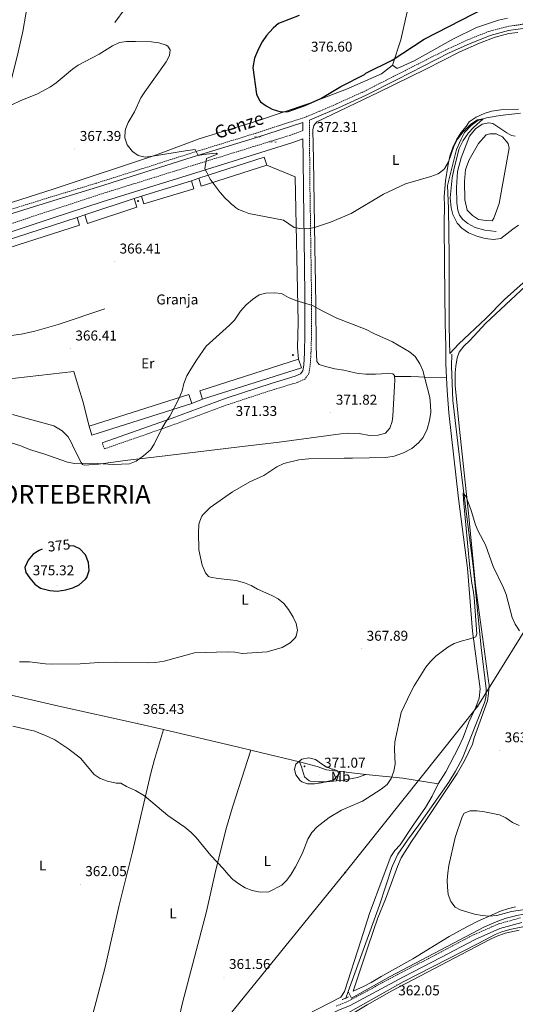
# Model space of a CAD drawing. Units: metres. Extents: x 596530 to 601027, y 4714829 to 4717863.
# Drawn here: x 599130 to 599478, y 4715437 to 4716128 of the extents above; entities that cross this region are included whole.
import ezdxf
from ezdxf.enums import TextEntityAlignment as Align

# ---------------------------------------------------------------- set-up
doc = ezdxf.new("R2010")
doc.units = ezdxf.units.M
doc.header["$MEASUREMENT"] = 0
doc.linetypes.add('TRAZOS', pattern=[0.75, 0.5, -0.25])
doc.linetypes.add('TRAZOSX2', pattern=[1.5, 1, -0.5])
doc.layers.get('0').update_dxf_attribs({"lineweight": 5})
for name, color, linetype, lineweight in [('Carátula', 7, 'Continuous', 5), ('Level 12', 142, 'Continuous', 0), ('Level 13', 5, 'Continuous', 0), ('Level 15', 1, 'Continuous', 0), ('Level 16', 1, 'Continuous', 13), ('Level 19', 252, 'Continuous', 0), ('Level 20', 19, 'Continuous', 0), ('Level 21', 19, 'Continuous', 0), ('Level 32', 19, 'Continuous', 0), ('Level 36', 19, 'Continuous', 40), ('Level 37', 92, 'Continuous', 0), ('Level 4', 36, 'Continuous', 30), ('Level 41', 19, 'Continuous', 0), ('Level 44', 19, 'Continuous', 0), ('Level 45', 19, 'Continuous', 0), ('Level 5', 36, 'Continuous', 0), ('Level 51', 142, 'Continuous', 0), ('Level 52', 1, 'Continuous', 13), ('Level 7', 1, 'Continuous', 0)]:
    doc.layers.add(name, color=color, linetype=linetype, lineweight=lineweight)
doc.styles.add('Arial', font='ARIAL.TTF', dxfattribs={"height": 0.2})

# ---------------------------------------------------------------- blocks, each defined once
blk = doc.blocks.new('5DNCOM')
blk.add_text('5DNCOM', height=10).set_placement((0, 0), align=Align.MIDDLE_CENTER)
blk = doc.blocks.new('5PATER')
at = {"layer": 'Carátula', "linetype": 'Continuous', "lineweight": 5}
h = blk.add_hatch(color=250, dxfattribs=at)
edge = h.paths.add_edge_path()
edge.add_ellipse((0, 0), major_axis=(-1.33, -1.34), ratio=0.999422, start_angle=0, end_angle=360)
blk = doc.blocks.new('5SILO')
at = {"layer": 'Carátula', "linetype": 'Continuous', "lineweight": 5}
h = blk.add_hatch(color=232, dxfattribs=at)
edge = h.paths.add_edge_path()
edge.add_arc((0, 0), 3.39, 168.69475, 528.69475)
at = {"layer": 'Carátula', "color": 250, "linetype": 'Continuous', "lineweight": 5}
blk.add_circle((0, 0, 0), 3.39, dxfattribs=at)
blk = doc.blocks.new('5PELE')
at = {"layer": 'Carátula', "linetype": 'Continuous', "lineweight": 5}
h = blk.add_hatch(color=9, dxfattribs=at)
edge = h.paths.add_edge_path()
edge.add_arc((0, 0), 2.85, 359.99898, 719.99898)
at = {"layer": 'Carátula', "color": 252, "linetype": 'Continuous', "lineweight": 5}
blk.add_circle((0, 0, 0), 2.85, dxfattribs=at)

msp = doc.modelspace()

# ---------------------------------------------------------------- linework, layer by layer
at = {"layer": 'Level 12', "color": 142, "linetype": 'Continuous', "lineweight": 0}
msp.add_polyline3d([(599442.7, 4716014.75, 370.35), (599442.98, 4716001.97, 370.35), (599444.52, 4715994.57, 370.35), (599448.48, 4715990.91, 370.35), (599452.64, 4715988.18, 370.35), (599457.91, 4715987.33, 370.35), (599462.24, 4715987.18, 370.35), (599463.45, 4715988.95, 370.35), (599467.23, 4715999.3, 370.35), (599474.24, 4716038.25, 370.35), (599473.37, 4716041.54, 370.35), (599469.5, 4716046.13, 370.35), (599464.93, 4716048.33, 370.35), (599460.61, 4716048.17, 370.35), (599457.94, 4716047.52, 370.35), (599452.55, 4716041.47, 370.35), (599446.01, 4716029.94, 370.35), (599443.42, 4716023.21, 370.35), (599442.7, 4716014.75, 370.35)], dxfattribs=at)
at = {"layer": 'Level 13', "color": 5, "linetype": 'Continuous', "lineweight": 0, "ltscale": 0.5}
for points in [[(599196.92, 4716126.53, 368.92), (599204.3, 4716136.41, 369.7)], [(599482.18, 4716062.72, 370.89), (599467.78, 4716061.12, 370.65), (599458.3, 4716059.6, 370.41), (599452.22, 4716057.76, 370.23), (599447.33, 4716054.24, 369.99), (599442.81, 4716049.2, 369.87), (599440.33, 4716044.48, 369.81), (599437.13, 4716037.36, 369.57), (599430.85, 4716012, 368.97), (599431.49, 4715995.84, 368.97), (599432.05, 4715962.64, 368.73), (599431.93, 4715914.56, 367.89), (599432.17, 4715902.24, 367.29), (599432.45, 4715893.84, 367.23), (599438.81, 4715900.72, 368.1), (599457.85, 4715918.56, 368.46), (599470.81, 4715931.84, 368.64), (599483.97, 4715943.6, 368.94)], [(599189.93, 4715925.28, 364.66), (599157.18, 4715914.42, 364.66), (599140.84, 4715909.61, 364.66), (599131.04, 4715907.56, 364.66), (599106.57, 4715904.28, 364.66), (599079.07, 4715902.38, 364.66), (599065.61, 4715902.28, 364.66), (599055.98, 4715903.22, 364.66), (599054.52, 4715903.46, 364.66)], [(599433.9, 4715893.55, 365.75), (599433.66, 4715885.07, 365.63), (599434.46, 4715860.83, 365.33), (599441.1, 4715804.91, 364.79), (599448.9, 4715744.51, 364.19), (599454.58, 4715687.39, 363.59), (599458.05, 4715658.35, 363.17), (599457.97, 4715653.87, 363.05), (599457.01, 4715649.15, 363.05), (599441.29, 4715609.71, 362.63), (599436.33, 4715600.59, 362.39), (599431.65, 4715592.67, 362.33), (599410.73, 4715562.75, 361.79), (599402.65, 4715551.95, 361.61), (599395.81, 4715542.19, 361.25), (599391.85, 4715533.47, 361.25), (599383.05, 4715506.27, 361.01), (599361.06, 4715445.79, 360.28)], [(599738.29, 4715519.02, 370.89), (599690.58, 4715515.29, 368.71), (599655.3, 4715512.77, 367.45), (599608.55, 4715509.26, 366.96), (599573.72, 4715506.46, 365.06), (599494.36, 4715501.05, 363.03), (599484.43, 4715499.99, 363.02), (599479.49, 4715499.13, 363.05), (599471.96, 4715497.19, 362.81), (599466.1, 4715495, 362.54), (599456.88, 4715491.11, 362.55), (599390.44, 4715456.28, 361.06), (599363.28, 4715441.08, 361.06), (599361.06, 4715445.79, 360.28)], [(599353.36, 4715425.76, 360.28), (599355.03, 4715426.41, 362.02), (599360.91, 4715430.77, 362.02), (599369.58, 4715435.73, 361.53), (599399.62, 4715452.48, 361.53), (599452.38, 4715479.49, 362.01), (599464.32, 4715485.66, 362.51), (599468.91, 4715487.63, 362.51), (599474.5, 4715489.34, 362.51), (599483.71, 4715491.19, 362.51), (599499.55, 4715492.75, 362.61), (599534.73, 4715495.41, 363.68), (599566.07, 4715498.15, 365.41), (599606.76, 4715500.82, 366.44), (599639.1, 4715503.5, 367.24), (599675.38, 4715506.06, 368.41)], [(599359.37, 4715441.05, 360.41), (599361.06, 4715445.79, 360.28)]]:
    msp.add_polyline3d(points, dxfattribs=at)
at = {"layer": 'Level 15', "color": 20, "linetype": 'Continuous', "lineweight": 13}
for points in [[(599255.98, 4716017.08, 372.61), (599302.06, 4716031.81, 372.61), (599303.84, 4716026.25, 372.61)], [(599303.84, 4716026.25, 372.61), (599257.76, 4716011.52, 372.61), (599255.98, 4716017.08, 372.61)], [(599215.75, 4716004.38, 370.65), (599250.96, 4716015.15, 371.63)], [(599250.96, 4716015.15, 371.63), (599252.61, 4716009.76, 372.12), (599217.4, 4715998.99, 371.14), (599215.75, 4716004.38, 370.65)], [(599175.79, 4715991.34, 370.85), (599210.46, 4716002.94, 371.34)], [(599210.46, 4716002.94, 371.34), (599212.51, 4715996.82, 371.34), (599177.83, 4715985.23, 370.85), (599175.79, 4715991.34, 370.85)], [(599101.65, 4715967.29, 369.37), (599170.52, 4715989.4, 369.86)], [(599170.52, 4715989.4, 369.86), (599172.2, 4715984.15, 370.85), (599103.33, 4715962.04, 370.35), (599101.65, 4715967.29, 369.37)], [(599326.16, 4715889.98, 373.1), (599256.78, 4715867.83, 373.59), (599258.71, 4715861.77, 373.59)], [(599258.71, 4715861.77, 373.59), (599328.09, 4715883.93, 373.1), (599326.16, 4715889.98, 373.1)], [(599251.1, 4715858.89, 373.59), (599249.08, 4715865.25, 373.1), (599178.88, 4715842.99, 372.12)], [(599178.88, 4715842.99, 372.12), (599180.9, 4715836.63, 372.61), (599251.1, 4715858.89, 373.59)]]:
    msp.add_polyline3d(points, dxfattribs=at)
at = {"layer": 'Level 16', "color": 1, "linetype": 'Continuous', "lineweight": 13, "ltscale": 0.5}
for points in [[(599303.84, 4716026.25, 371.63), (599323.74, 4716018.06, 372.12), (599325.81, 4715915.95, 371.63), (599325.33, 4715898.01, 372.61), (599326.16, 4715889.98, 373.1)], [(599250.96, 4716015.15, 371.63), (599255.98, 4716017.08, 372.12)], [(599210.46, 4716002.94, 371.14), (599215.75, 4716004.38, 371.14)], [(599170.52, 4715989.4, 369.77), (599175.79, 4715991.34, 369.77)], [(599178.88, 4715842.99, 371.63), (599174.42, 4715860.45, 368.68), (599171.51, 4715870.41, 366.71), (599168.25, 4715881.35, 366.91), (599127.08, 4715876.72, 366.91), (599073.26, 4715872.57, 370.85), (599050.81, 4715870.32, 370.85), (599008.04, 4715858.99, 366.42), (598962.12, 4715847.88, 364.45), (598964.44, 4715867.56, 364.94), (598965.98, 4715872.03, 365.43), (598976.6, 4715879.01, 365.43)], [(599258.71, 4715861.77, 373.59), (599251.1, 4715858.89, 373.59)]]:
    msp.add_polyline3d(points, dxfattribs=at)
at = {"layer": 'Level 20', "color": 19, "linetype": 'Continuous', "lineweight": 0, "ltscale": 0.5}
msp.add_polyline3d([(599464.93, 4715979.68, 371.94), (599456.93, 4715980.64, 372.54), (599450.25, 4715982.56, 372.78), (599445.17, 4715985.28, 372.78), (599441.53, 4715988.08, 372.78), (599439.33, 4715991.04, 372.78), (599438.17, 4715994.56, 372.78), (599437.37, 4715999.76, 372.78), (599437.09, 4716010.64, 372.78), (599437.73, 4716021.84, 372.72), (599440.45, 4716031.36, 372.72), (599446.21, 4716046.72, 372.72), (599450.53, 4716051.84, 372.72), (599455.18, 4716055.12, 372.72), (599459.86, 4716056.08, 372.78), (599462.66, 4716055.44, 372.9), (599472.61, 4716048.88, 372.96), (599475.81, 4716047.2, 372.84), (599478.25, 4716046.64, 372.84)], dxfattribs=at)
at = {"layer": 'Level 21', "color": 19, "linetype": 'TRAZOSX2', "lineweight": 0}
for points in [[(598922.12, 4715930.46, 368.02), (598937.52, 4715937.2, 368.02), (598954.82, 4715943.03, 367.04), (598975.17, 4715949.31, 367.04), (599006.23, 4715958.48, 366.05), (599038.03, 4715969.07, 366.55), (599069.42, 4715978.32, 366.05), (599156.26, 4716005.21, 367.53), (599183.85, 4716013.57, 367.53), (599226.83, 4716027.17, 368.51), (599251.1, 4716034.91, 369.74), (599295.77, 4716048.62, 370.97), (599331.36, 4716060.22, 372.2), (599340.79, 4716064.1, 372.69), (599352.96, 4716069.37, 372.69), (599372.23, 4716078.12, 373.18), (599394.05, 4716089.21, 373.67), (599430.74, 4716107.79, 373.43), (599445.01, 4716114.29, 373.43), (599459.85, 4716120.22, 373.67), (599473, 4716123.73, 373.67), (599486.91, 4716125.73, 373.67)], [(599333.7, 4716057.94, 372.29), (599333.7, 4716048.82, 372.29), (599333.93, 4716031.92, 370.82), (599334.16, 4716008.09, 370.82), (599334.92, 4715956.57, 369.84), (599335.24, 4715933.24, 370.33), (599335.24, 4715907.51, 371.31), (599334.84, 4715894.15, 371.8), (599334.3, 4715885.32, 371.31), (599333.39, 4715879.87, 371.31), (599330.55, 4715875.96, 371.31), (599325.3, 4715873.66, 371.31), (599308.88, 4715868.66, 370.82), (599276.7, 4715858.17, 370.33), (599238.79, 4715844.07, 369.84), (599189.63, 4715826.92, 369.84), (599188.11, 4715831.28, 369.84)], [(599329.08, 4716050.52, 372.77), (599320.36, 4716047.33, 371.8), (599252.21, 4716026.22, 369.34), (599186.43, 4716005.72, 368.36), (599150.6, 4715993.95, 367.38), (599080.17, 4715970.59, 366.39), (599042.2, 4715958.3, 366.39), (599011.64, 4715948.31, 365.9), (598944.59, 4715926.04, 365.9), (598946.21, 4715920.89, 365.9)], [(599352.52, 4715435.47, 362.11), (599361.03, 4715438.89, 362.11), (599398.48, 4715459.07, 362.11), (599424.69, 4715472.61, 363.09), (599449.05, 4715485.4, 363.58), (599466.57, 4715493.16, 364.56), (599482.39, 4715497.49, 364.56)]]:
    msp.add_polyline3d(points, dxfattribs=at)
at = {"layer": 'Level 21', "color": 19, "linetype": 'Continuous', "lineweight": 0}
for points in [[(599333.7, 4716057.94, 372.29), (599341.96, 4716061.33, 372.69), (599354.18, 4716066.63, 372.69), (599373.53, 4716075.41, 373.18), (599395.41, 4716086.53, 373.67), (599432.04, 4716105.09, 373.43), (599446.18, 4716111.53, 373.43), (599460.8, 4716117.37, 373.67), (599473.6, 4716120.79, 373.67), (599487.22, 4716122.75, 373.67), (599495.48, 4716123.3, 373.92), (599509, 4716123.19, 373.67), (599553.03, 4716117.43, 374.17), (599564.42, 4716115.2, 375.26)], [(598721.05, 4715784.95, 367.03), (598725.12, 4715787.03, 367.04), (598774.25, 4715821.83, 367.04), (598807.29, 4715845.41, 367.53), (598831.45, 4715863.38, 368.02), (598845.84, 4715873.28, 368.02), (598863.86, 4715886.34, 368.52), (598881.86, 4715899.55, 368.52), (598897.95, 4715911.65, 368.02), (598909.2, 4715919.8, 368.02), (598922.9, 4715927.52, 368.02), (598938.61, 4715934.39, 368.02), (598955.74, 4715940.18, 367.04), (598976.04, 4715946.44, 367.04), (599007.13, 4715955.62, 366.05), (599038.93, 4715966.2, 366.55), (599070.29, 4715975.45, 366.05), (599157.14, 4716002.34, 367.53), (599184.74, 4716010.71, 367.53), (599227.74, 4716024.31, 368.51), (599251.99, 4716032.05, 369.74), (599296.67, 4716045.75, 370.97), (599329.08, 4716056.32, 372.29), (599329.08, 4716050.52, 372.77)], [(598946.21, 4715920.89, 365.9), (599013.25, 4715943.15, 365.9), (599043.8, 4715953.14, 366.39), (599081.79, 4715965.43, 366.39), (599152.22, 4715988.79, 367.38), (599188.05, 4716000.56, 368.36), (599253.83, 4716020.99, 369.34), (599322.12, 4716042.14, 371.8), (599329.14, 4716044.71, 372.56), (599329.31, 4716031.87, 370.82), (599329.54, 4716008.04, 370.82), (599330.31, 4715956.51, 369.84), (599330.62, 4715933.21, 370.33), (599330.63, 4715907.58, 371.31), (599330.23, 4715894.36, 371.8), (599329.71, 4715885.85, 371.31), (599329.01, 4715881.7, 371.31), (599327.55, 4715879.68, 371.31), (599323.7, 4715878, 371.31), (599307.49, 4715873.06, 370.82), (599275.18, 4715862.53, 370.33), (599237.22, 4715848.41, 369.84), (599188.11, 4715831.28, 369.84)], [(599235.28, 4715261.31, 359.71), (599242.39, 4715283.05, 359.21), (599250.12, 4715307.98, 359.21), (599260.51, 4715340.78, 360.19), (599270.49, 4715373.84, 360.69), (599273.28, 4715383.05, 361.18), (599277.08, 4715391.06, 361.18), (599280.5, 4715395.28, 361.18), (599282.52, 4715397.15, 361.62), (599299.14, 4715404.52, 361.62), (599329.93, 4715420.11, 361.62), (599353.77, 4715432.33, 362.11), (599362.31, 4715435.75, 362.11), (599399.89, 4715456, 362.11), (599426.08, 4715469.53, 363.09), (599450.36, 4715482.29, 363.58), (599467.59, 4715489.91, 364.56), (599482.96, 4715494.13, 364.56)]]:
    msp.add_polyline3d(points, dxfattribs=at)
at = {"layer": 'Level 21', "color": 1, "linetype": 'TRAZOS', "lineweight": 0}
for points in [[(599356.85, 4715439.97, 361.39), (599359.37, 4715441.05, 361.39)], [(599359.37, 4715441.05, 361.39), (599361.33, 4715441.89, 361.39)]]:
    msp.add_polyline3d(points, dxfattribs=at)
at = {"layer": 'Level 32', "color": 6, "linetype": 'Continuous', "lineweight": 0, "ltscale": 0.5}
msp.add_polyline3d([(600206.23, 4716305.41, 395.17), (599991.61, 4716182.14, 384.42), (599890, 4716119.16, 381.35), (599768.36, 4716042.72, 377.5), (599647.44, 4715959.07, 380.75), (599550.34, 4715804.21, 368.6), (599451.84, 4715646.04, 364.93), (599358.98, 4715529.37, 363.56), (599254.93, 4715401.22, 361.36), (599146.41, 4715268.47, 359.18), (599139.68, 4715259.95, 358.44)], dxfattribs=at)
at = {"layer": 'Level 36', "color": 92, "linetype": 'Continuous', "lineweight": 0}
for points in [[(599202.01, 4716464.11, 378.5), (599195.66, 4716431.08, 375.89), (599170.36, 4716323.51, 370.65), (599166.72, 4716308.97, 370.58), (599160.45, 4716284.77, 371.55), (599155.83, 4716264.85, 371.64), (599151.53, 4716242.09, 371.64), (599145.09, 4716200.9, 372.62), (599136.64, 4716144.86, 371.66), (599132.26, 4716120.25, 372.58), (599129.14, 4716105.58, 372.73), (599123.42, 4716082.96, 371.6), (599116.37, 4716059.02, 370.12), (599102.86, 4716017.61, 367.8), (599094.34, 4715990.81, 367.69)], [(599392.06, 4716096.64, 374.47), (599398.12, 4716114.42, 375.05), (599405.8, 4716148.65, 378.17), (599412.52, 4716174.73, 381.65), (599421.73, 4716212.73, 384.83), (599428.09, 4716234.41, 387.35), (599434.49, 4716252.33, 386.99), (599436.85, 4716263.13, 387.32), (599439.93, 4716277.53, 386.24), (599445.45, 4716308.49, 386.78), (599448.05, 4716318.89, 386.84), (599450.97, 4716330.09, 386.42), (599453.01, 4716338.25, 386.17), (599453.53, 4716343.37, 386.17), (599453.37, 4716347.85, 386.17), (599453.21, 4716348.26, 386.17)], [(599473.02, 4716129.44, 373.89), (599466.7, 4716128.16, 373.89), (599451.18, 4716122.88, 373.95), (599434.98, 4716115.12, 373.89), (599407.42, 4716099.68, 373.95), (599395.5, 4716094.24, 373.83), (599392.06, 4716096.64, 374.47)], [(599393.65, 4715877.69, 371.54), (599393.64, 4715878.38, 371.54), (599392.39, 4715879.7, 371.54), (599389.29, 4715880.18, 372.04), (599384.31, 4715879.71, 372.02), (599380.23, 4715879.44, 372.53), (599373.43, 4715879.45, 372.53), (599368.45, 4715879.89, 372.53), (599365.99, 4715880.28, 372.53), (599358.03, 4715882.34, 373.02), (599351.73, 4715883.18, 373.02), (599345.12, 4715884.75, 373.51), (599340.66, 4715886.13, 373.51), (599338.99, 4715888.27, 373.02), (599338.72, 4715893.27, 373.04), (599338.58, 4715898.61, 372.58), (599338.25, 4715928.25, 369.58), (599337.96, 4715942.57, 369.58), (599337.61, 4715969.06, 369), (599337.1, 4715999.66, 369.58), (599336.63, 4716030.25, 371.1), (599336.21, 4716051.11, 372.52), (599336.89, 4716054.18, 372.53), (599339.02, 4716056.79, 372.53), (599382.57, 4716077.47, 373.5), (599415.68, 4716093.78, 373.03), (599439.58, 4716105.84, 373.02), (599453.24, 4716111.96, 373.02), (599464.32, 4716116.19, 373.02), (599474.02, 4716118.79, 373.02), (599480.32, 4716119.47, 373.02)], [(599094.34, 4715990.81, 367.69), (599112.52, 4715996.25, 366.95), (599154.24, 4716009.54, 367.52), (599225.64, 4716033.22, 369.89), (599256.16, 4716044.66, 371.84), (599297.16, 4716057.46, 373.19), (599334.04, 4716069.94, 374.99), (599359.88, 4716079.78, 374.06), (599384.32, 4716090.42, 374.03), (599391.92, 4716096.26, 374.45), (599392.06, 4716096.64, 374.47)], [(599480.82, 4716065.6, 371.15), (599468.18, 4716065.2, 371.03), (599461.78, 4716064.32, 370.91), (599456.62, 4716062.64, 370.91), (599451.02, 4716059.92, 370.79), (599446.1, 4716056.8, 370.79), (599443.94, 4716053.36, 370.79), (599440.22, 4716048.88, 370.61), (599437.14, 4716044, 370.43), (599434.54, 4716038.64, 370.19), (599432.46, 4716032.64, 369.95), (599430.94, 4716025.68, 369.83), (599429.46, 4716015.36, 369.59), (599428.54, 4716004.16, 369.59), (599428.78, 4715997.68, 369.59), (599428.42, 4715985.36, 369.47), (599428.66, 4715956.72, 369.35), (599429.06, 4715915.36, 368.63), (599429.74, 4715898.96, 368.39), (599429.58, 4715886.72, 368.27), (599430.06, 4715876.89, 368.11)], [(599478.69, 4715505.12, 367.25), (599473.81, 4715504, 367.07), (599468.17, 4715502.08, 366.83), (599451.73, 4715494.8, 365.63), (599441.37, 4715489.52, 365.03), (599432.09, 4715484.32, 364.85), (599406.36, 4715468.56, 363.65), (599384.16, 4715456.32, 363.35), (599377.24, 4715452, 363.29), (599372.12, 4715449.36, 363.05), (599364.52, 4715445.92, 362.99), (599375.13, 4715477.44, 362.87), (599381.93, 4715497.36, 363.17), (599387.29, 4715510.48, 363.29), (599395.61, 4715533.6, 363.35), (599398.29, 4715539.6, 363.35), (599405.41, 4715551.2, 363.59), (599416.01, 4715566.56, 363.89), (599437.57, 4715598.8, 364.25), (599443.29, 4715608.64, 364.37), (599448.29, 4715619.52, 364.49), (599449.65, 4715624, 364.43), (599458.89, 4715649.92, 364.73), (599459.69, 4715654.96, 364.79), (599460.01, 4715661.12, 364.97), (599459.73, 4715664, 364.97), (599450.53, 4715730.88, 365.87), (599445.57, 4715781.84, 366.35), (599438.89, 4715842.96, 367.25), (599436.17, 4715871.36, 367.91), (599436.17, 4715880.4, 368.15), (599436.57, 4715885.12, 368.27), (599437.61, 4715890.88, 368.39), (599439.05, 4715894.88, 368.39), (599442.37, 4715899.12, 368.45), (599446.41, 4715903.04, 368.51), (599457.81, 4715915.28, 368.87), (599492.61, 4715947.92, 369.53)], [(599125.12, 4715851.17, 368.6), (599154.07, 4715843.07, 368.1), (599159.98, 4715839.72, 368.1), (599164.16, 4715835.45, 367.61), (599166.58, 4715831.12, 367.81), (599167.87, 4715827.97, 368.1), (599173.27, 4715817.33, 368.6), (599174.21, 4715816, 368.6), (599175.46, 4715815.5, 368.6), (599185.42, 4715816.31, 368.6), (599206.13, 4715818.9, 369.09), (599228.35, 4715821.56, 369.09), (599282.68, 4715828.16, 370.07), (599312.45, 4715831.75, 371.05), (599355.74, 4715837.47, 371.05), (599360.73, 4715837.87, 371.05), (599368.62, 4715837.75, 371.05), (599376.06, 4715836.41, 371.05), (599382.14, 4715836.59, 371.05), (599387.27, 4715837.89, 371.54), (599390.32, 4715841.44, 371.54), (599391.92, 4715846.24, 371.54), (599392.47, 4715850.12, 371.54), (599393.68, 4715875.19, 371.54), (599393.65, 4715877.69, 371.54)], [(599393.65, 4715877.69, 371.54), (599404.98, 4715877.84, 368.59), (599410.76, 4715877.51, 368.59), (599414.47, 4715877.35, 367.61), (599430.06, 4715876.89, 368.11)], [(599430.06, 4715876.89, 368.11), (599430.5, 4715867.84, 367.97), (599431.7, 4715852.24, 367.79), (599438.62, 4715792, 366.47), (599444.78, 4715743.04, 365.93), (599448.34, 4715698.8, 365.45), (599453.81, 4715658.32, 365.03), (599453.05, 4715651.76, 365.03), (599450.77, 4715645.52, 364.97), (599445.89, 4715634.96, 364.79), (599441.73, 4715624.17, 364.79), (599438.81, 4715617.69, 364.61), (599429.69, 4715599.93, 364.61), (599424.16, 4715591.69, 364.92)], [(598930.83, 4715720.82, 359.24), (598947.18, 4715713.33, 360.52), (598966.4, 4715704.39, 361.2), (598983.88, 4715694.77, 362.52), (598995.38, 4715688.99, 363.11), (599011.72, 4715681.38, 363.92), (599020.98, 4715677.62, 364.48), (599046.09, 4715671.64, 365.63), (599070.46, 4715666.07, 366.12), (599112.81, 4715656.52, 365.63), (599157.64, 4715646.12, 365.63), (599212.78, 4715634.07, 365.63), (599231.22, 4715629.73, 365.63)], [(599231.22, 4715629.73, 365.63), (599224.75, 4715608.79, 364.98), (599222.24, 4715599.12, 364.64), (599209.37, 4715543.89, 362.68), (599200.08, 4715506.25, 361.69), (599190.24, 4715462.83, 362.19), (599183.76, 4715438.68, 362.18), (599181.28, 4715429, 361.82), (599175.75, 4715404.87, 360.18)], [(599231.22, 4715629.73, 365.63), (599284.79, 4715617.09, 365.63), (599292.48, 4715615.19, 366.04)], [(599292.48, 4715615.19, 366.04), (599279.61, 4715575.24, 365.06), (599275.4, 4715560.85, 364.7), (599268.04, 4715531.08, 363.9), (599261.33, 4715501.88, 362.19), (599244.44, 4715437.64, 362.11), (599242.58, 4715429.42, 362.11), (599241.86, 4715424.43, 362.15), (599241.73, 4715414.44, 362.14), (599242.18, 4715400.34, 361.63)], [(599292.48, 4715615.19, 366.04), (599299.34, 4715613.5, 366.41), (599326.73, 4715607.1, 370.2)], [(599326.73, 4715607.1, 370.2), (599328.17, 4715603.52, 370.63), (599330.25, 4715596.48, 370.75), (599333.57, 4715593.68, 370.39), (599334.61, 4715593.44, 370.27), (599339.77, 4715592.96, 369.91), (599346.01, 4715592.96, 369.43), (599357.57, 4715594.16, 368.83), (599367.61, 4715596.16, 367.75), (599373.45, 4715598.09, 367.27)], [(599373.45, 4715598.09, 367.27), (599345.84, 4715601.5, 370.22), (599339.21, 4715603.76, 370.22), (599326.73, 4715607.1, 370.2)], [(599242.18, 4715400.34, 361.63), (599244.45, 4715400.3, 361.72), (599259.34, 4715400.17, 361.17), (599269.03, 4715400.27, 361.16), (599273.96, 4715401.03, 361.16), (599282.83, 4715403.31, 361.16), (599288.34, 4715405.37, 361.16), (599299.9, 4715412.12, 361.16), (599315.26, 4715419.95, 361.65), (599331.62, 4715429.24, 361.16), (599355.89, 4715441.62, 361.65), (599358.51, 4715445.78, 361.65), (599369.9, 4715481.4, 361.68), (599375.98, 4715500.45, 362.13), (599385.58, 4715526.32, 363.13), (599390.96, 4715540.62, 362.64), (599393.8, 4715544.67, 362.87), (599397.55, 4715548.85, 363.13), (599406.74, 4715562.47, 363.13), (599415.25, 4715574.87, 363.65), (599419.97, 4715583.05, 363.62), (599424.16, 4715591.69, 364.92)], [(599424.16, 4715591.69, 364.92), (599399.49, 4715595.69, 365.69), (599373.45, 4715598.09, 367.27)], [(599481.15, 4715488.88, 363.2), (599471.39, 4715486.63, 363.2), (599465.09, 4715484.24, 363.2), (599460.57, 4715482.14, 363.2), (599391.64, 4715446.18, 362.15), (599374.26, 4715436.34, 361.82), (599363.73, 4715430.05, 361.72), (599359.47, 4715427.16, 361.72), (599356.16, 4715423.4, 361.72), (599355.69, 4715422.42, 361.72), (599350.36, 4715408.41, 361.63), (599343.15, 4715389.17, 360.74), (599334.77, 4715368.36, 360.74), (599329.48, 4715361.39, 360.25), (599290.05, 4715320.13, 359.27), (599273.36, 4715304.14, 359.76), (599274.65, 4715300.65, 359.27), (599282.23, 4715295.91, 359.27), (599292.29, 4715293.11, 359.3), (599303.55, 4715288.36, 359.51)]]:
    msp.add_polyline3d(points, dxfattribs=at)
at = {"layer": 'Level 4', "color": 36, "linetype": 'Continuous', "lineweight": 30}
for points in [[(599326.58, 4716131.36, 375.01), (599311.94, 4716125.84, 375.01), (599308.16, 4716122.58, 375.01), (599303.63, 4716117.33, 375.01), (599300.65, 4716112.87, 375.01), (599298, 4716108.01, 375.01), (599295.14, 4716101.39, 375.01), (599293.99, 4716094.95, 375.01), (599296.46, 4716076.08, 375.01), (599298.75, 4716071.65, 375.01), (599299.46, 4716070.88, 375.01), (599303.26, 4716068, 375.01), (599307.63, 4716065.56, 375.01), (599313.69, 4716063.77, 375.01), (599318.75, 4716063.89, 375.01), (599330.74, 4716068.24, 375.01), (599341.84, 4716073.13, 375.01), (599355.86, 4716081.6, 375.01), (599372.42, 4716090.07, 375.01), (599373.38, 4716090.88, 375.01), (599391.82, 4716100.16, 375.01), (599414.5, 4716114.72, 375.01), (599457.86, 4716137.04, 375.01)], [(599145.88, 4715756.38, 375.01), (599143.85, 4715755.61, 375.01), (599139.66, 4715752.89, 375.01), (599135.99, 4715748.84, 375.01), (599133.65, 4715743.61, 375.01), (599134.45, 4715740.17, 375.01), (599137.13, 4715736.09, 375.01), (599140.65, 4715731.85, 375.01), (599144.84, 4715729.11, 375.01), (599151.37, 4715727.37, 375.01), (599156.37, 4715727.08, 375.01), (599162.53, 4715727.93, 375.01), (599167.41, 4715729.29, 375.01), (599171.87, 4715731.52, 375.01), (599176.37, 4715735.45, 375.01), (599177.21, 4715736.65, 375.01), (599178.94, 4715741.37, 375.01), (599178.45, 4715747.05, 375.01), (599176.41, 4715752.49, 375.01), (599172.49, 4715756.65, 375.01), (599168.33, 4715758.49, 375.01), (599164.93, 4715758.92, 375.01)]]:
    msp.add_polyline3d(points, dxfattribs=at)
at = {"layer": 'Level 5', "color": 36, "linetype": 'Continuous', "lineweight": 0}
for points in [[(599124.66, 4716068.57, 370.01), (599130.46, 4716071.52, 370.01), (599142.62, 4716076.48, 370.01), (599151.78, 4716081.2, 370.01), (599155.84, 4716084.12, 370.01), (599167.26, 4716093.68, 370.01), (599171.33, 4716096.59, 370.01), (599185.91, 4716104.19, 370.01), (599195.46, 4716110, 370.01), (599200.3, 4716112.4, 370.01), (599205.26, 4716113.09, 370.01), (599211.62, 4716113.13, 370.01), (599222.86, 4716112.88, 370.01), (599227.8, 4716112.19, 370.01), (599233.06, 4716110.62, 370.01), (599234.22, 4716109.92, 370.01), (599235.94, 4716107.2, 370.01), (599235.38, 4716103.28, 370.01), (599233.04, 4716098.85, 370.01), (599217.98, 4716077.76, 370.01), (599215.33, 4716073.52, 370.01), (599210.77, 4716063.64, 370.01), (599206.46, 4716056.24, 370.01), (599204.47, 4716051.65, 370.01), (599204.14, 4716050.48, 370.01), (599204.13, 4716045.48, 370.01), (599205.6, 4716040.67, 370.01), (599209.29, 4716035.92, 370.01), (599213.49, 4716032.96, 370.01), (599218.39, 4716031.92, 370.01), (599223.38, 4716032.49, 370.01), (599248.16, 4716036.55, 370.01), (599253.43, 4716037.31, 370.01), (599255.45, 4716033, 370.01), (599259.36, 4716033.67, 370.01), (599263.47, 4716034.35, 370.01), (599268.31, 4716034.62, 370.01), (599269.14, 4716034.01, 370.01), (599265.45, 4716032.52, 370.01), (599261.45, 4716031.02, 370.01), (599260.31, 4716023.69, 370.01), (599261.69, 4716021.03, 370.01), (599264.02, 4716016.52, 370.01), (599268.11, 4716010.7, 370.01), (599270.94, 4716007.03, 370.01)], [(599270.94, 4716007.03, 370.01), (599274.5, 4716003.16, 370.01), (599277.32, 4716000.41, 370.01), (599278.99, 4715998.89, 370.01), (599280.76, 4715997.47, 370.01), (599281.91, 4715996.46, 370.01), (599283.99, 4715995.04, 370.01), (599287.61, 4715993.65, 370.01), (599291.14, 4715992.35, 370.01), (599315.44, 4715987.61, 370.01), (599323.13, 4715982.4, 370.01), (599326.69, 4715981.76, 370.01), (599333.09, 4715981.6, 370.01), (599337.99, 4715982.63, 370.01), (599348.47, 4715986.26, 370.01), (599363.09, 4715992.32, 370.01), (599385.78, 4716005.88, 370.01), (599401.21, 4716013.2, 370.01), (599419.05, 4716018.32, 370.01), (599424.21, 4716020.16, 370.01), (599428.18, 4716023.19, 370.01), (599429.01, 4716024.24, 370.01), (599431.47, 4716028.6, 370.01), (599435.49, 4716040.16, 370.01), (599437.93, 4716044.52, 370.01), (599441.82, 4716049.72, 370.01), (599447.18, 4716055.12, 370.01), (599451.9, 4716058.08, 370.01), (599455.9, 4716058.88, 370.01), (599449.09, 4716052.72, 370.01), (599445.67, 4716049.09, 370.01), (599441.75, 4716043.53, 370.01), (599439.1, 4716038.01, 370.01), (599435.49, 4716024.08, 370.01), (599434.09, 4716017.28, 370.01), (599432.69, 4716003.28, 370.01), (599433.29, 4715996.4, 370.01), (599434.49, 4715991.56, 370.01), (599437.57, 4715985.6, 370.01), (599440.94, 4715981.91, 370.01), (599445.62, 4715978.8, 370.01), (599451.49, 4715976.47, 370.01), (599457.27, 4715974.82, 370.01), (599463.23, 4715973.95, 370.01), (599468.37, 4715974.84, 370.01), (599476.64, 4715981.34, 370.01), (599480.75, 4715984.14, 370.01)], [(599130.01, 4715677.21, 370.01), (599137.09, 4715677.21, 370.01), (599148.21, 4715676.01, 370.01), (599153.2, 4715675.78, 370.01), (599172.57, 4715675.93, 370.01), (599185.73, 4715676.81, 370.01), (599198.33, 4715677.13, 370.01), (599220.21, 4715676.65, 370.01), (599225.48, 4715676.94, 370.01), (599231.65, 4715677.85, 370.01), (599252.93, 4715683.68, 370.01), (599276.17, 4715684.32, 370.01), (599281.37, 4715684.16, 370.01), (599286.49, 4715683.12, 370.01), (599304.09, 4715684.4, 370.01), (599314.69, 4715687.44, 370.01), (599320.29, 4715690.72, 370.01), (599323.78, 4715694.22, 370.01), (599324.45, 4715695.28, 370.01), (599325.49, 4715699.52, 370.01), (599324.45, 4715704.24, 370.01), (599322.33, 4715708.77, 370.01), (599319.09, 4715714.16, 370.01), (599315.77, 4715718.4, 370.01), (599311.83, 4715721.49, 370.01), (599307.38, 4715723.93, 370.01), (599297.17, 4715728.4, 370.01), (599292.73, 4715731.04, 370.01), (599288.08, 4715732.89, 370.01), (599282.19, 4715734.4, 370.01), (599269.65, 4715735.77, 370.01), (599264.29, 4715736.86, 370.01), (599262.93, 4715737.36, 370.01), (599260.65, 4715739.76, 370.01), (599258.41, 4715745.12, 370.01), (599256.02, 4715755.96, 370.01), (599255.73, 4715768.32, 370.01), (599255.97, 4715773.31, 370.01), (599256.21, 4715774.96, 370.01), (599258.14, 4715779.56, 370.01), (599259.29, 4715781.12, 370.01), (599263.89, 4715785.68, 370.01), (599279.76, 4715796.65, 370.01), (599291.83, 4715803.7, 370.01), (599301.65, 4715808.24, 370.01), (599310.93, 4715814.32, 370.01), (599315.77, 4715816.72, 370.01), (599326.33, 4715819.23, 370.01), (599332.99, 4715820.02, 370.01), (599358.17, 4715820.48, 370.01), (599364.09, 4715820.32, 370.01), (599387.37, 4715820.96, 370.01), (599393.41, 4715821.76, 370.01), (599399.77, 4715824.08, 370.01), (599405.73, 4715827.2, 370.01), (599410.53, 4715831.2, 370.01), (599413.8, 4715834.98, 370.01), (599416.49, 4715840.72, 370.01), (599418.05, 4715846.8, 370.01), (599419.01, 4715852.72, 370.01), (599418.95, 4715857.72, 370.01), (599418.44, 4715862.98, 370.01), (599413.57, 4715882.08, 370.01), (599411.44, 4715886.59, 370.01), (599408.01, 4715891.92, 370.01), (599404.13, 4715895.08, 370.01), (599392.05, 4715902.08, 370.01), (599378.93, 4715908, 370.01), (599373.73, 4715910.72, 370.01), (599352.93, 4715918.84, 370.01), (599342.61, 4715923.92, 370.01), (599335.93, 4715927.76, 370.01), (599324.29, 4715931.12, 370.01), (599319.05, 4715933.28, 370.01), (599314.13, 4715936, 370.01), (599309.16, 4715936.56, 370.01), (599303.21, 4715936.32, 370.01), (599298.36, 4715935.12, 370.01), (599293.74, 4715931.84, 370.01), (599289.21, 4715928.09, 370.01), (599285.34, 4715923.59, 370.01), (599281.09, 4715917.28, 370.01), (599277.55, 4715913.75, 370.01), (599261.17, 4715899.12, 370.01), (599254.42, 4715889.35, 370.01), (599250.33, 4715883.04, 370.01), (599247.69, 4715878.24, 370.01), (599245.57, 4715872.88, 370.01), (599244.41, 4715867.76, 370.01), (599241.97, 4715862.08, 370.01), (599235.57, 4715850, 370.01), (599232.25, 4715845.12, 370.01)], [(599232.25, 4715845.12, 370.01), (599229.76, 4715840.78, 370.01), (599224.73, 4715830.32, 370.01), (599221.95, 4715826.16, 370.01), (599217.21, 4715822.13, 370.01), (599211.93, 4715818.32, 370.01), (599207.28, 4715816.49, 370.01), (599196.01, 4715816.07, 370.01), (599180.74, 4715816.88, 370.01), (599168.53, 4715816.65, 370.01), (599163.64, 4715817.66, 370.01), (599147.05, 4715823.37, 370.01), (599137.05, 4715826.43, 370.01), (599130.85, 4715829.05, 370.01), (599119.75, 4715832.49, 370.01)], [(599393.99, 4715605.36, 365.01), (599393.65, 4715615.85, 365.01), (599393.86, 4715621, 365.01), (599398.26, 4715641.73, 365.01), (599404.74, 4715655.57, 365.01), (599407.38, 4715660.51, 365.01), (599415.66, 4715673.5, 365.01), (599418.91, 4715677.57, 365.01), (599422.67, 4715681.22, 365.01), (599431.04, 4715687.72, 365.01), (599435.4, 4715690.16, 365.01), (599440.37, 4715691.89, 365.01), (599445.81, 4715693.17, 365.01), (599450.73, 4715694.79, 365.01), (599451.53, 4715697.06, 365.01), (599449.44, 4715722.6, 365.01), (599448.96, 4715727.64, 365.01), (599447.98, 4715732.55, 365.01), (599446.59, 4715743.3, 365.01), (599442.14, 4715791.04, 365.01), (599441.87, 4715796.09, 365.01), (599443.86, 4715793.33, 365.01), (599447.49, 4715783.59, 365.01), (599450.51, 4715773.63, 365.01), (599452.42, 4715769.01, 365.01), (599457.6, 4715759.6, 365.01), (599462.96, 4715744.32, 365.01), (599470.27, 4715729.37, 365.01), (599471.97, 4715724.67, 365.01), (599476.18, 4715708.44, 365.01), (599478.29, 4715703.77, 365.01), (599481.32, 4715699.14, 365.01)], [(599125.37, 4715632.01, 365.01), (599140.77, 4715628.57, 365.01), (599150.41, 4715624.73, 365.01), (599154.86, 4715622.45, 365.01), (599164.73, 4715615.93, 365.01), (599172.84, 4715609.62, 365.01), (599182.45, 4715598.09, 365.01), (599186.63, 4715595.35, 365.01), (599191.85, 4715593.53, 365.01), (599197.97, 4715592.17, 365.01), (599201.17, 4715592.01, 365.01), (599205.29, 4715589.61, 365.01), (599211.61, 4715586.89, 365.01), (599217.81, 4715583.13, 365.01), (599234.2, 4715569.37, 365.01), (599246.21, 4715561.13, 365.01), (599250.29, 4715557.69, 365.01), (599254.09, 4715553.85, 365.01), (599264.54, 4715541.29, 365.01), (599273.21, 4715532.01, 365.01), (599276.3, 4715528.08, 365.01), (599280.01, 4715524.49, 365.01), (599284.13, 4715521.28, 365.01), (599288.61, 4715518.64, 365.01), (599293.57, 4715516.72, 365.01), (599299.13, 4715515.52, 365.01), (599305.21, 4715515.68, 365.01), (599314.42, 4715520.34, 365.01), (599317.82, 4715524, 365.01), (599320.98, 4715528.2, 365.01), (599323.94, 4715533.25, 365.01), (599328.64, 4715542.51, 365.01), (599332.75, 4715552.74, 365.01), (599335.47, 4715557.31, 365.01), (599339.23, 4715561.49, 365.01), (599347.59, 4715567.99, 365.01), (599356.39, 4715573, 365.01), (599371.04, 4715579.43, 365.01), (599384.23, 4715587.75, 365.01), (599388.31, 4715591.1, 365.01), (599391.12, 4715595.23, 365.01), (599393.13, 4715600.44, 365.01), (599393.99, 4715605.36, 365.01)], [(599342.17, 4715605.6, 370.01), (599338.13, 4715608.72, 370.01), (599333.33, 4715609.92, 370.01), (599328.43, 4715609.02, 370.01), (599324.09, 4715605.36, 370.01), (599323.21, 4715601.84, 370.01), (599324.25, 4715597.92, 370.01), (599327.23, 4715593.93, 370.01), (599328.37, 4715593.04, 370.01), (599332.37, 4715591.52, 370.01), (599337.21, 4715591.6, 370.01), (599342.15, 4715592.34, 370.01), (599349.15, 4715593.84, 370.01), (599351.05, 4715594.64, 370.01), (599354.43, 4715598.39, 370.01), (599353.45, 4715600.64, 370.01), (599350.45, 4715601.92, 370.01), (599349.49, 4715601.92, 370.01), (599344.93, 4715603.96, 370.01), (599342.17, 4715605.6, 370.01)], [(599481.25, 4715562.23, 365.01), (599476.47, 4715564.54, 365.01), (599471.8, 4715567.67, 365.01), (599467.26, 4715569.77, 365.01), (599456.9, 4715571.91, 365.01), (599451.73, 4715572.67, 365.01), (599446.73, 4715572.71, 365.01), (599442.58, 4715570.89, 365.01), (599441.07, 4715568.3, 365.01), (599436.12, 4715553.96, 365.01), (599431.75, 4715534.13, 365.01), (599430.98, 4715529, 365.01), (599430.63, 4715524.01, 365.01), (599430.7, 4715518.89, 365.01), (599431.18, 4715513.75, 365.01), (599433.1, 4715508.93, 365.01), (599436.24, 4715504.85, 365.01), (599439.67, 4715503.14, 365.01), (599449.71, 4715499.98, 365.01), (599455.08, 4715499.02, 365.01), (599460.06, 4715498.58, 365.01), (599465.41, 4715499.14, 365.01), (599475.76, 4715501.87, 365.01), (599491.6, 4715504.24, 365.01)]]:
    msp.add_polyline3d(points, dxfattribs=at)
at = {"layer": 'Level 51', "color": 142, "linetype": 'Continuous', "lineweight": 0}
msp.add_polyline3d([(599442.7, 4716014.75, 370.35), (599443.42, 4716023.21, 370.35), (599446.01, 4716029.94, 370.35), (599452.55, 4716041.47, 370.35), (599457.94, 4716047.52, 370.35), (599460.61, 4716048.17, 370.35), (599464.93, 4716048.33, 370.35), (599469.5, 4716046.13, 370.35), (599473.37, 4716041.54, 370.35), (599474.24, 4716038.25, 370.35), (599467.23, 4715999.3, 370.35), (599463.45, 4715988.95, 370.35), (599462.24, 4715987.18, 370.35), (599457.91, 4715987.33, 370.35), (599452.64, 4715988.18, 370.35), (599448.48, 4715990.91, 370.35), (599444.52, 4715994.57, 370.35), (599442.98, 4716001.97, 370.35), (599442.7, 4716014.75, 370.35)], close=True, dxfattribs=at)
at = {"layer": 'Level 52', "color": 1, "linetype": 'Continuous', "lineweight": 13}
for points in [[(599255.98, 4716017.08, 372.61), (599302.06, 4716031.81, 372.61), (599303.84, 4716026.25, 372.61), (599257.76, 4716011.52, 372.61), (599255.98, 4716017.08, 372.61)], [(599215.75, 4716004.38, 370.65), (599250.96, 4716015.15, 371.63), (599252.61, 4716009.76, 372.12), (599217.4, 4715998.99, 371.14), (599215.75, 4716004.38, 370.65)], [(599175.79, 4715991.34, 370.85), (599210.46, 4716002.94, 371.34), (599212.51, 4715996.82, 371.34), (599177.83, 4715985.23, 370.85), (599175.79, 4715991.34, 370.85)], [(599101.65, 4715967.29, 369.37), (599170.52, 4715989.4, 369.86), (599172.2, 4715984.15, 370.85), (599103.33, 4715962.04, 370.35), (599101.65, 4715967.29, 369.37)], [(599258.71, 4715861.77, 373.59), (599256.78, 4715867.83, 373.59), (599326.16, 4715889.98, 373.1), (599328.09, 4715883.93, 373.1), (599258.71, 4715861.77, 373.59)], [(599178.88, 4715842.99, 372.12), (599249.08, 4715865.25, 373.1), (599251.1, 4715858.89, 373.59), (599180.9, 4715836.63, 372.61), (599178.88, 4715842.99, 372.12)]]:
    msp.add_polyline3d(points, close=True, dxfattribs=at)

# ---------------------------------------------------------------- block references
at = {"layer": 'Level 15', "color": 1, "linetype": 'Continuous', "lineweight": 0, "xscale": 0.09999983015004542, "yscale": 0.09999983015004542}
for p in [(599297.53, 4716046.09, 371.8), (599307.72, 4716042.47, 371.8)]:
    msp.add_blockref('5DNCOM', p, dxfattribs=at)
at = {"layer": 'Level 15', "color": 19, "linetype": 'Continuous', "lineweight": 0, "xscale": 0.09999983015004542, "yscale": 0.09999983015004542}
for p in [(599213.34, 4716001.08, 366.69), (599322.15, 4715892.88, 371.8)]:
    msp.add_blockref('5SILO', p, dxfattribs=at)
at = {"layer": 'Level 32', "color": 252, "linetype": 'Continuous', "lineweight": 0, "xscale": 0.09999983015004542, "yscale": 0.09999983015004542}
for p in [(599451.84, 4715646.04, 364.93), (599330.27, 4715603.92, 370.33), (599358.98, 4715529.37, 363.56)]:
    msp.add_blockref('5PELE', p, dxfattribs=at)
at = {"layer": 'Level 7', "color": 19, "linetype": 'Continuous', "lineweight": 0, "xscale": 0.09999983015004542, "yscale": 0.09999983015004542}
for p in [(599333.86, 4716100.08, 376.61), (599335.61, 4716048.25, 372.32), (599168.86, 4716037.6, 367.4), (599196.81, 4715958.51, 366.42), (599165.77, 4715897.39, 366.42), (599283.83, 4715858.48, 371.33), (599348.8, 4715852.31, 371.83), (599156.29, 4715731.21, 375.33), (599370.48, 4715686.45, 367.89), (599213.16, 4715634.99, 365.44), (599467.48, 4715615.07, 363.96), (599340.56, 4715597.25, 371.08), (599172.7, 4715521.07, 362.06), (599273.75, 4715455.83, 361.57), (599394.86, 4715450.52, 362.06)]:
    msp.add_blockref('5PATER', p, dxfattribs=at)

# ---------------------------------------------------------------- texts
at = {"layer": 'Level 19', "color": 19, "linetype": 'Continuous', "lineweight": 0, "style": 'Arial'}
msp.add_text('Granja', height=7, dxfattribs=at).set_placement((599240.92, 4715931.91, 366.95), align=Align.MIDDLE_CENTER)
at = {"layer": 'Level 37', "color": 92, "linetype": 'Continuous', "lineweight": 0, "style": 'Arial'}
for s, p in [('L', (599394.34, 4716029.96, 371.07)), ('Er', (599220.18, 4715887.06, 367.37)), ('L', (599288.57, 4715721.01, 369.85)), ('Mb', (599355.75, 4715596.55, 369.78)), ('L', (599146.23, 4715534.22, 361.92)), ('L', (599304.22, 4715537.33, 365.62)), ('L', (599237.85, 4715500.63, 362.58))]:
    msp.add_text(s, height=7, dxfattribs=at).set_placement(p, align=Align.MIDDLE_CENTER)
at = {"layer": 'Level 41', "color": 19, "linetype": 'Continuous', "lineweight": 0, "style": 'Arial'}
for s, p in [('376.60', (599334.82, 4716103.83, 376.61)), ('372.31', (599338.71, 4716047.43, 372.32)), ('367.39', (599172.36, 4716041.1, 367.4)), ('366.41', (599200.31, 4715962.01, 366.42)), ('366.41', (599169.27, 4715900.89, 366.42)), ('371.82', (599352.3, 4715855.81, 371.83)), ('371.33', (599281.9, 4715847.89, 371.33)), ('375.32', (599139.26, 4715735.92, 375.33)), ('367.89', (599373.98, 4715689.95, 367.89)), ('365.43', (599216.66, 4715638.49, 365.44)), ('363.95', (599470.98, 4715618.57, 363.96)), ('371.07', (599344.06, 4715600.75, 371.08)), ('362.05', (599176.2, 4715524.57, 362.06)), ('361.56', (599277.25, 4715459.33, 361.57)), ('362.05', (599396.2, 4715440.79, 362.06))]:
    msp.add_text(s, height=7, dxfattribs=at).set_placement(p, align=Align.BOTTOM_LEFT)
at = {"layer": 'Level 41', "color": 39, "linetype": 'Continuous', "lineweight": 0, "style": 'Arial'}
msp.add_text('375', height=7, rotation=6.62446, dxfattribs=at).set_placement((599157.72, 4715759.06, 375.01), align=Align.MIDDLE_CENTER)
at = {"layer": 'Level 44', "color": 19, "linetype": 'Continuous', "lineweight": 0, "style": 'Arial'}
msp.add_text('Genze', height=9, rotation=18.30864, dxfattribs=at).set_placement((599286.63, 4716047.4, 389.44), align=Align.BOTTOM_CENTER)
at = {"layer": 'Level 45', "color": 19, "linetype": 'Continuous', "lineweight": 0, "style": 'Arial'}
msp.add_text('CORRALIZA DE KORTEBERRIA', height=13, dxfattribs=at).set_placement((598979.88, 4715784.47, 362.7), align=Align.BOTTOM_LEFT)

doc.saveas('drawing.dxf')
